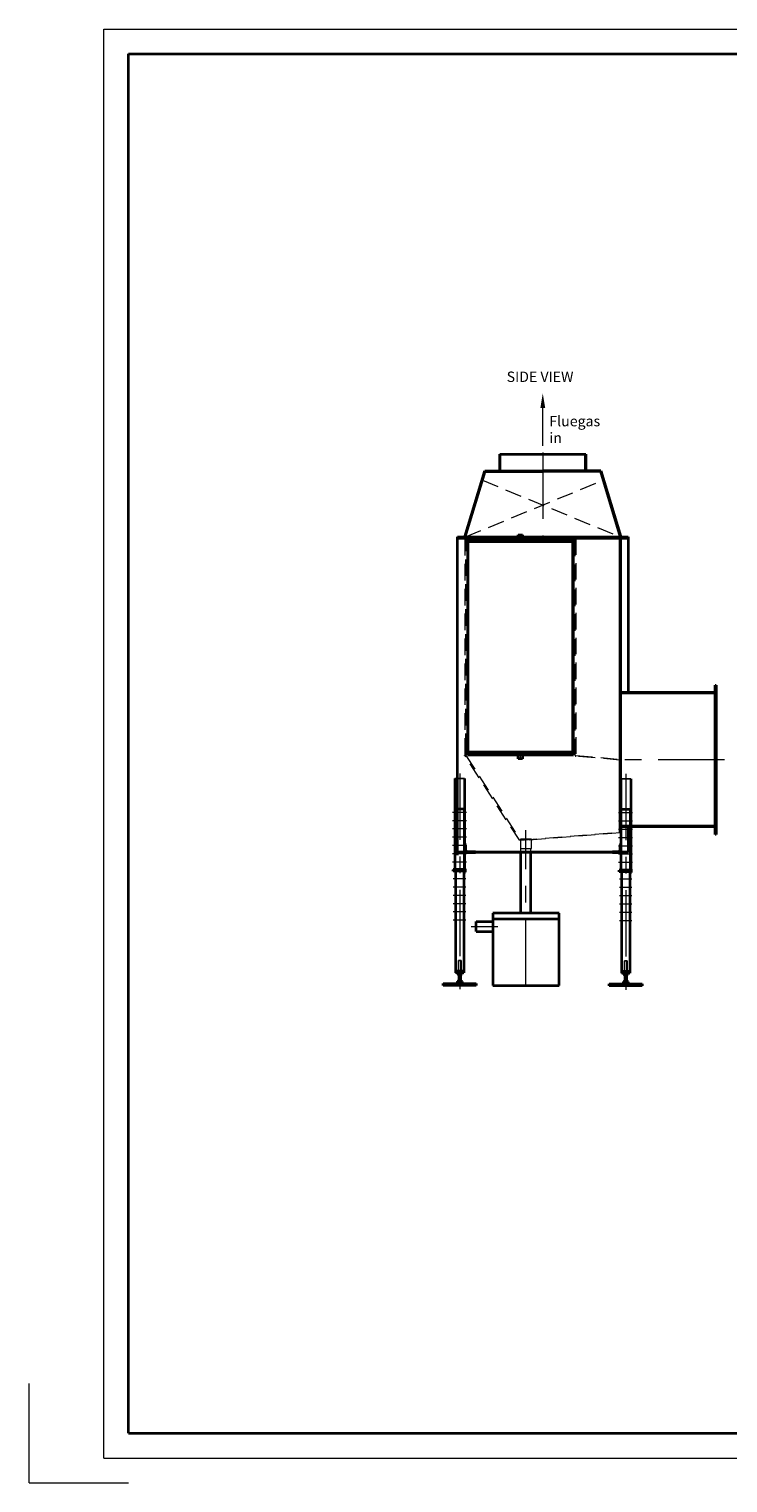
# Model space of a CAD drawing. Extents: x -2 to 12598, y -9205 to -295.
# Drawn here: x -2 to 4211, y -9205 to -445 of the extents above; entities that cross this region are included whole.
import ezdxf

# ---------------------------------------------------------------- set-up
doc = ezdxf.new("R2010")
doc.units = 0
doc.header["$LTSCALE"] = 100
for name, pattern in [('CENTER', [7, 4, -1, 1, -1]), ('DASHED', [8.289474, 5.526316, -2.763158]), ('DASHEDX2', [1.5, 1, -0.5])]:
    doc.linetypes.add(name, pattern=pattern)
doc.layers.get('0').update_dxf_attribs({"color": 3, "linetype": 'CONTINUOUS'})
doc.layers.add('1', color=7, linetype='CONTINUOUS')
for name, color, linetype, lineweight in [('CONTOUR', 7, 'CONTINUOUS', 35), ('FRAME', 4, 'CONTINUOUS', 9), ('HARTLIJN', 1, 'CENTER', 13), ('KADERLIJN_1', 7, 'CONTINUOUS', 35), ('KADERLIJN_2', 1, 'CONTINUOUS', 15), ('STIPPELIJN', 3, 'DASHEDX2', 13), ('TEKST_0.35', 2, 'CONTINUOUS', 18), ('TEKST_0.5', 3, 'CONTINUOUS', 35)]:
    doc.layers.add(name, color=color, linetype=linetype, lineweight=lineweight)
doc.styles.get("Standard").update_dxf_attribs({"font": 'arial.ttf', "height": 2.5})

# ---------------------------------------------------------------- blocks, each defined once
blk = doc.blocks.new('12z')
at = {"layer": 'CONTOUR'}
for p, q in [((0, 13.2), (34, 13.2)), ((0, -13.2), (0, 13.2)), ((34, 13.2), (34, -13.2)), ((34, -13.2), (0, -13.2))]:
    blk.add_line(p, q, dxfattribs=at)
at = {"layer": 'HARTLIJN'}
blk.add_line((-2.6, 0), (37.3, 0), dxfattribs=at)
blk = doc.blocks.new('A3')
at = {"layer": 'FRAME'}
for q in [(-410, 10), (-390, -10)]:
    blk.add_line((-410, -10), q, dxfattribs=at)
at = {"layer": 'KADERLIJN_1'}
for p, q in [((-390, 277), (0, 277)), ((-390, 0), (-390, 277)), ((-390, 0), (0, 0))]:
    blk.add_line(p, q, dxfattribs=at)
at = {"layer": 'KADERLIJN_2'}
for p, q in [((-395, 282), (5, 282)), ((-395, -5), (-395, 282)), ((-395, -5), (5, -5))]:
    blk.add_line(p, q, dxfattribs=at)

msp = doc.modelspace()

# ---------------------------------------------------------------- linework, layer by layer
for p, q in [((2623.945, -4960.07), (2563.945, -4960.07)), ((3625.081, -4962.57), (3565.081, -4962.57))]:
    msp.add_line(p, q)
at = {"layer": '1'}
for p, q in [((2568.945, -5145.07), (2568.945, -5510.07)), ((2618.945, -5145.07), (2618.945, -5510.07)), ((3570.081, -5147.57), (3570.081, -5512.57)), ((3620.081, -5147.57), (3620.081, -5512.57))]:
    msp.add_line(p, q, dxfattribs=at)
at = {"layer": '1', "color": 7}
for p, q in [((2563.945, -5430.07), (2563.945, -5380.07)), ((3565.081, -5432.57), (3565.081, -5382.57)), ((2618.945, -5510.07), (2554.945, -5510.07)), ((2554.945, -5510.07), (2573.945, -5510.07)), ((2618.945, -5510.07), (2618.945, -5520.07)), ((3620.081, -5512.57), (3556.081, -5512.57)), ((3556.081, -5512.57), (3575.081, -5512.57)), ((3620.081, -5512.57), (3620.081, -5522.57)), ((2618.945, -5520.07), (2618.945, -5525.07)), ((2623.945, -5520.07), (2618.945, -5520.07)), ((3620.081, -5522.57), (3620.081, -5527.57)), ((3625.081, -5522.57), (3620.081, -5522.57)), ((2585.945, -6140.07), (2585.945, -6182.07)), ((2601.945, -6140.07), (2601.945, -6182.07)), ((3587.081, -6142.57), (3587.081, -6184.57)), ((3603.081, -6142.57), (3603.081, -6184.57))]:
    msp.add_line(p, q, dxfattribs=at)
at = {"layer": '1', "color": 2, "linetype": 'DASHED'}
for p, q in [((2585.945, -6117.07), (2573.945, -6117.07)), ((2573.945, -6127.07), (2573.945, -6117.07)), ((2613.945, -6127.07), (2573.945, -6127.07)), ((2579.945, -6132.07), (2579.945, -6128.07)), ((2585.945, -6057.07), (2585.945, -6117.07)), ((2601.945, -6057.07), (2585.945, -6057.07)), ((2586.945, -6117.07), (2585.945, -6117.07)), ((2585.945, -6128.07), (2585.945, -6132.07)), ((2586.945, -6057.07), (2586.945, -6117.07)), ((2613.945, -6117.07), (2586.945, -6117.07)), ((2600.945, -6117.07), (2600.945, -6057.07)), ((2601.945, -6117.07), (2601.945, -6057.07)), ((2601.945, -6132.07), (2601.945, -6128.07)), ((2607.945, -6128.07), (2607.945, -6132.07)), ((2613.945, -6117.07), (2613.945, -6127.07)), ((3587.081, -6119.57), (3575.081, -6119.57)), ((3575.081, -6129.57), (3575.081, -6119.57)), ((3615.081, -6129.57), (3575.081, -6129.57)), ((3581.081, -6134.57), (3581.081, -6130.57)), ((3587.081, -6059.57), (3587.081, -6119.57)), ((3603.081, -6059.57), (3587.081, -6059.57)), ((3588.081, -6119.57), (3587.081, -6119.57)), ((3587.081, -6130.57), (3587.081, -6134.57)), ((3588.081, -6059.57), (3588.081, -6119.57)), ((3615.081, -6119.57), (3588.081, -6119.57)), ((3602.081, -6119.57), (3602.081, -6059.57)), ((3603.081, -6119.57), (3603.081, -6059.57)), ((3603.081, -6134.57), (3603.081, -6130.57)), ((3609.081, -6130.57), (3609.081, -6134.57)), ((3615.081, -6119.57), (3615.081, -6129.57))]:
    msp.add_line(p, q, dxfattribs=at)
at = {"layer": '1', "color": 2}
for p, q in [((2586.945, -6140.07), (2586.945, -6182.07)), ((2600.945, -6140.07), (2600.945, -6182.07)), ((3588.081, -6142.57), (3588.081, -6184.57)), ((3602.081, -6142.57), (3602.081, -6184.57))]:
    msp.add_line(p, q, dxfattribs=at)
at = {"layer": '1', "color": 2, "linetype": 'DASHED'}
for centre, radius, start, end in [((2582.945, -6132.07), 5, 53.1301024, 126.8698976), ((2593.945, -6159.57), 32.5, 75.7499673, 104.2500327), ((2604.945, -6132.07), 5, 53.1301024, 126.8698976), ((3584.081, -6134.57), 5, 53.1301024, 126.8698976), ((3595.081, -6162.07), 32.5, 75.7499673, 104.2500327), ((3606.081, -6134.57), 5, 53.1301024, 126.8698976)]:
    msp.add_arc(centre, radius, start, end, dxfattribs=at)
at = {"layer": 'CONTOUR'}
for p, q in [((2835.511, -3107.57), (2835.511, -3007.57)), ((2835.511, -3007.57), (3354.651, -3007.57)), ((2838.081, -3107.57), (2838.081, -3007.57)), ((3352.081, -3107.57), (3352.081, -3007.57)), ((3354.651, -3007.57), (3354.651, -3107.57)), ((2625.081, -3504.57), (2745.081, -3107.57)), ((2627.849, -3507.57), (2747.849, -3110.57)), ((2745.081, -3107.57), (2765.081, -3107.57)), ((2747.849, -3110.57), (2765.081, -3110.57)), ((2765.081, -3107.57), (3095.081, -3107.57)), ((2765.081, -3110.57), (3095.081, -3110.57)), ((2835.511, -3107.57), (2838.081, -3107.57)), ((2835.511, -3110.14), (2838.081, -3110.14)), ((2838.081, -3107.57), (2838.081, -3110.14)), ((3425.081, -3107.57), (3095.081, -3107.57)), ((3425.081, -3110.57), (3095.081, -3110.57)), ((3352.081, -3107.57), (3352.081, -3110.14)), ((3354.651, -3107.57), (3352.081, -3107.57)), ((3354.651, -3110.14), (3352.081, -3110.14)), ((3445.081, -3107.57), (3425.081, -3107.57)), ((3442.314, -3110.57), (3425.081, -3110.57)), ((3442.314, -3110.57), (3445.681, -3109.552)), ((3442.314, -3110.57), (3562.314, -3507.57)), ((3445.081, -3107.57), (3565.081, -3504.57)), ((2580.081, -3504.57), (2625.081, -3504.57)), ((2580.081, -3507.57), (2580.081, -3504.57)), ((2580.081, -3507.57), (2620.081, -3507.57)), ((2580.081, -3512.57), (2580.081, -3507.57)), ((3562.314, -3507.57), (2580.081, -3507.57)), ((2580.081, -3512.57), (2620.081, -3512.57)), ((2580.081, -5422.299), (2580.081, -3512.57)), ((3290.081, -3507.57), (2620.081, -3507.57)), ((2630.081, -3512.57), (3290.081, -3512.57)), ((2646.081, -3517.57), (2640.081, -3517.57)), ((2640.081, -3517.57), (2640.081, -4817.57)), ((2646.081, -4164.57), (2646.081, -3517.57)), ((3274.081, -3517.57), (2646.081, -3517.57)), ((2646.081, -3533.57), (2646.081, -3527.57)), ((2646.081, -3527.57), (3274.081, -3527.57)), ((3274.081, -3535.57), (2646.081, -3535.57)), ((3280.081, -3517.57), (3274.081, -3517.57)), ((3274.081, -3517.57), (3274.081, -4164.57)), ((3274.081, -3527.57), (3274.081, -3533.57)), ((3280.081, -4817.57), (3280.081, -3517.57)), ((3290.081, -3512.57), (3290.081, -3507.57)), ((3290.081, -3507.57), (3295.081, -3507.57)), ((3295.081, -3507.57), (3295.081, -3512.57)), ((3295.081, -3507.57), (3570.081, -3507.57)), ((3295.081, -3512.57), (3561.421, -3512.57)), ((3560.081, -3517.57), (3560.081, -4447.57)), ((3610.081, -3507.57), (3562.314, -3507.57)), ((3565.081, -3504.57), (3610.081, -3504.57)), ((3565.081, -4442.57), (3565.081, -3517.57)), ((3570.081, -3507.57), (3610.081, -3507.57)), ((3570.081, -3512.57), (3610.081, -3512.57)), ((3610.081, -3504.57), (3610.081, -3507.57)), ((3610.081, -3507.57), (3610.081, -3512.57)), ((3610.081, -3512.57), (3610.081, -4442.57)), ((3274.081, -3684.57), (3274.081, -3690.57)), ((3274.081, -3844.57), (3274.081, -3850.57)), ((2646.081, -4010.57), (2646.081, -4004.57)), ((3274.081, -4004.57), (3274.081, -4010.57)), ((2646.081, -4170.57), (2646.081, -4164.57)), ((2646.081, -4484.57), (2646.081, -4170.57)), ((3274.081, -4164.57), (3274.081, -4170.57)), ((3274.081, -4170.57), (3274.081, -4484.57)), ((3565.081, -4447.57), (3560.081, -4447.57)), ((3560.081, -4447.57), (3560.081, -4845.07)), ((3610.081, -4442.57), (3565.081, -4442.57)), ((3565.081, -4447.57), (3565.081, -4442.57)), ((3565.081, -5247.57), (3565.081, -4447.57)), ((4135.081, -4447.57), (3565.081, -4447.57)), ((4135.081, -4442.57), (3610.081, -4442.57)), ((4135.081, -4442.57), (4135.081, -4397.57)), ((4135.081, -4397.57), (4140.081, -4397.57)), ((4135.081, -4447.57), (4135.081, -4442.57)), ((4135.081, -5247.57), (4135.081, -4447.57)), ((4140.081, -4397.57), (4140.081, -5297.57)), ((2646.081, -4490.57), (2646.081, -4484.57)), ((2646.081, -4801.57), (2646.081, -4490.57)), ((3274.081, -4484.57), (3274.081, -4490.57)), ((3274.081, -4490.57), (3274.081, -4801.57)), ((2640.081, -4817.57), (2646.081, -4817.57)), ((2646.081, -4799.57), (3274.081, -4799.57)), ((2646.081, -4807.57), (2646.081, -4801.57)), ((2646.081, -4817.57), (2646.081, -4807.57)), ((3274.081, -4807.57), (2646.081, -4807.57)), ((2646.081, -4817.57), (3274.081, -4817.57)), ((3274.081, -4801.57), (3274.081, -4807.57)), ((3274.081, -4807.57), (3274.081, -4817.57)), ((3274.081, -4817.57), (3280.081, -4817.57)), ((3560.081, -4845.07), (3559.64, -4850.05)), ((3560.081, -4845.07), (3560.081, -4850.07)), ((3560.081, -4850.07), (3560.081, -5247.57)), ((2563.945, -4960.07), (2563.945, -5510.07)), ((2623.945, -4960.07), (2623.945, -5520.07)), ((3565.081, -4962.57), (3565.081, -5512.57)), ((3625.081, -4962.57), (3625.081, -5522.57)), ((2618.945, -5145.07), (2568.945, -5145.07)), ((3620.081, -5147.57), (3570.081, -5147.57)), ((3565.081, -5247.57), (3560.081, -5247.57)), ((3560.081, -5247.57), (3560.081, -5284.014)), ((3565.081, -5252.57), (3565.081, -5247.57)), ((4135.081, -5247.57), (3565.081, -5247.57)), ((3610.081, -5252.57), (3565.081, -5252.57)), ((3565.081, -5284.014), (3565.081, -5252.57)), ((3610.081, -5252.57), (3610.081, -5402.57)), ((4135.081, -5252.57), (3610.081, -5252.57)), ((4135.081, -5252.57), (4135.081, -5247.57)), ((4135.081, -5297.57), (4135.081, -5252.57)), ((4140.081, -5297.57), (4135.081, -5297.57)), ((2580.081, -5402.57), (2630.081, -5402.57)), ((2580.081, -5407.57), (2580.081, -5402.57)), ((2630.081, -5407.57), (2580.081, -5407.57)), ((2626.581, -5357.57), (2625.081, -5357.57)), ((2625.081, -5357.57), (2625.081, -5407.57)), ((2625.081, -5407.57), (2690.081, -5407.57)), ((2630.081, -5395.57), (2630.081, -5361.07)), ((2630.081, -5407.57), (2630.081, -5402.57)), ((2630.081, -5402.57), (3610.081, -5402.57)), ((3610.081, -5407.57), (2630.081, -5407.57)), ((2686.581, -5402.57), (2637.081, -5402.57)), ((2690.081, -5407.57), (2690.081, -5406.07)), ((2963.495, -5772.07), (2963.495, -5407.57)), ((3023.795, -5772.07), (3023.795, -5407.57)), ((3515.081, -5406.07), (3515.081, -5407.57)), ((3515.081, -5407.57), (3565.081, -5407.57)), ((3553.081, -5402.57), (3518.581, -5402.57)), ((3560.081, -5361.07), (3560.081, -5395.57)), ((3565.081, -5357.57), (3563.581, -5357.57)), ((3565.081, -5407.57), (3565.081, -5357.57)), ((3610.081, -5402.57), (3610.081, -5407.57)), ((2554.945, -5510.07), (2553.945, -5511.07)), ((2553.945, -5519.07), (2553.945, -5511.07)), ((2554.945, -5510.07), (2554.945, -5520.07)), ((2623.945, -5510.07), (2554.945, -5510.07)), ((2568.945, -5510.07), (2568.945, -6132.07)), ((2628.945, -5505.07), (2623.945, -5505.07)), ((2628.945, -5525.07), (2628.945, -5505.07)), ((3556.081, -5512.57), (3555.081, -5513.57)), ((3555.081, -5521.57), (3555.081, -5513.57)), ((3556.081, -5512.57), (3556.081, -5522.57)), ((3625.081, -5512.57), (3556.081, -5512.57)), ((3570.081, -5512.57), (3570.081, -6134.57)), ((3630.081, -5507.57), (3625.081, -5507.57)), ((3630.081, -5527.57), (3630.081, -5507.57)), ((2554.945, -5520.07), (2553.945, -5519.07)), ((2568.945, -5520.07), (2554.945, -5520.07)), ((2618.945, -5520.07), (2568.945, -5520.07)), ((2618.945, -5525.07), (2618.945, -6132.07)), ((2623.945, -5520.07), (2623.945, -5525.07)), ((2623.945, -5525.07), (2628.945, -5525.07)), ((3556.081, -5522.57), (3555.081, -5521.57)), ((3570.081, -5522.57), (3556.081, -5522.57)), ((3620.081, -5522.57), (3570.081, -5522.57)), ((3620.081, -5527.57), (3620.081, -6134.57)), ((3625.081, -5522.57), (3625.081, -5527.57)), ((3625.081, -5527.57), (3630.081, -5527.57)), ((2793.645, -5772.07), (2793.645, -6207.07)), ((3193.645, -5772.07), (2793.645, -5772.07)), ((3193.645, -6207.07), (3193.645, -5772.07)), ((2693.645, -5821.92), (2793.645, -5821.92)), ((2693.645, -5882.22), (2693.645, -5821.92)), ((2793.645, -5807.07), (3193.645, -5807.07)), ((2693.645, -5882.22), (2793.645, -5882.22)), ((2493.945, -6207.07), (2493.945, -6195.07)), ((2493.945, -6195.07), (2693.945, -6195.07)), ((2693.945, -6207.07), (2493.945, -6207.07)), ((2618.945, -6132.07), (2568.945, -6132.07)), ((2579.945, -6139.07), (2579.945, -6132.07)), ((2579.945, -6194.07), (2579.945, -6183.07)), ((2582.945, -6140.07), (2604.945, -6140.07)), ((2604.945, -6182.07), (2582.945, -6182.07)), ((2585.945, -6132.07), (2585.945, -6139.07)), ((2585.945, -6183.07), (2585.945, -6194.07)), ((2601.945, -6139.07), (2601.945, -6132.07)), ((2601.945, -6194.07), (2601.945, -6183.07)), ((2607.945, -6132.07), (2607.945, -6139.07)), ((2607.945, -6183.07), (2607.945, -6194.07)), ((2693.945, -6195.07), (2693.945, -6207.07)), ((2793.645, -6207.07), (3193.645, -6207.07)), ((3495.081, -6209.57), (3495.081, -6197.57)), ((3495.081, -6197.57), (3695.081, -6197.57)), ((3695.081, -6209.57), (3495.081, -6209.57)), ((3620.081, -6134.57), (3570.081, -6134.57)), ((3581.081, -6141.57), (3581.081, -6134.57)), ((3581.081, -6196.57), (3581.081, -6185.57)), ((3584.081, -6142.57), (3606.081, -6142.57)), ((3606.081, -6184.57), (3584.081, -6184.57)), ((3587.081, -6134.57), (3587.081, -6141.57)), ((3587.081, -6185.57), (3587.081, -6196.57)), ((3603.081, -6141.57), (3603.081, -6134.57)), ((3603.081, -6196.57), (3603.081, -6185.57)), ((3609.081, -6134.57), (3609.081, -6141.57)), ((3609.081, -6185.57), (3609.081, -6196.57)), ((3695.081, -6197.57), (3695.081, -6209.57))]:
    msp.add_line(p, q, dxfattribs=at)
for centre, radius, start, end in [((2620.081, -3517.57), 10, 0, 90), ((2620.081, -3517.57), 5, 0, 90), ((3570.081, -3517.57), 10, 90, 180), ((3570.081, -3517.57), 5, 90, 180), ((2630.081, -4821.57), 5, 180, 211.6512729), ((3560.081, -5284.014), 5, 274.7447918, 0), ((2626.581, -5361.07), 3.5, 0, 90), ((2637.081, -5395.57), 7, 180, 270), ((2686.581, -5406.07), 3.5, 0, 90), ((3518.581, -5406.07), 3.5, 90, 180), ((3553.081, -5395.57), 7, 270, 0), ((3563.581, -5361.07), 3.5, 90, 180), ((2582.945, -6135.07), 5, 233.1301024, 270), ((2582.945, -6187.07), 5, 90, 126.8698976), ((2582.945, -6190.07), 5, 233.1301024, 306.8698976), ((2582.945, -6135.07), 5, 270, 306.8698976), ((2582.945, -6187.07), 5, 53.1301024, 90), ((2593.945, -6107.57), 32.5, 255.7499673, 284.2500327), ((2593.945, -6214.57), 32.5, 75.7499673, 104.2500327), ((2593.945, -6162.57), 32.5, 255.7499673, 284.2500327), ((2604.945, -6135.07), 5, 233.1301024, 270), ((2604.945, -6187.07), 5, 90, 126.8698976), ((2604.945, -6190.07), 5, 233.1301024, 306.8698976), ((2604.945, -6135.07), 5, 270, 306.8698976), ((2604.945, -6187.07), 5, 53.1301024, 90), ((3584.081, -6137.57), 5, 233.1301024, 270), ((3584.081, -6189.57), 5, 90, 126.8698976), ((3584.081, -6192.57), 5, 233.1301024, 306.8698976), ((3584.081, -6137.57), 5, 270, 306.8698976), ((3584.081, -6189.57), 5, 53.1301024, 90), ((3595.081, -6110.07), 32.5, 255.7499673, 284.2500327), ((3595.081, -6217.07), 32.5, 75.7499673, 104.2500327), ((3595.081, -6165.07), 32.5, 255.7499673, 284.2500327), ((3606.081, -6137.57), 5, 233.1301024, 270), ((3606.081, -6189.57), 5, 90, 126.8698976), ((3606.081, -6192.57), 5, 233.1301024, 306.8698976), ((3606.081, -6137.57), 5, 270, 306.8698976), ((3606.081, -6189.57), 5, 53.1301024, 90)]:
    msp.add_arc(centre, radius, start, end, dxfattribs=at)
at = {"layer": 'HARTLIJN'}
for p, q in [((3095.081, -2996.479), (3095.081, -3521.983)), ((4190.205, -4847.57), (3493.437, -4847.57)), ((2593.945, -4930.766), (2593.945, -6235.291)), ((3595.081, -4933.266), (3595.081, -6237.791)), ((2635.466, -5165.07), (2550.644, -5165.07)), ((3636.602, -5167.57), (3551.78, -5167.57)), ((2635.466, -5215.07), (2550.644, -5215.07)), ((3636.602, -5217.57), (3551.78, -5217.57)), ((2635.466, -5265.07), (2550.644, -5265.07)), ((2635.466, -5315.07), (2550.644, -5315.07)), ((2993.645, -6207.07), (2993.645, -5272.855)), ((3636.602, -5267.57), (3551.78, -5267.57)), ((3636.602, -5317.57), (3551.78, -5317.57)), ((2635.466, -5365.07), (2550.644, -5365.07)), ((2635.466, -5415.07), (2550.644, -5415.07)), ((3636.602, -5367.57), (3551.78, -5367.57)), ((3636.602, -5417.57), (3551.78, -5417.57)), ((2635.466, -5465.07), (2550.644, -5465.07)), ((2635.466, -5515.07), (2550.644, -5515.07)), ((3636.602, -5467.57), (3551.78, -5467.57)), ((3636.602, -5517.57), (3551.78, -5517.57)), ((2631.466, -5565.07), (2555.644, -5565.07)), ((3632.602, -5567.57), (3556.78, -5567.57)), ((2631.466, -5615.07), (2555.644, -5615.07)), ((2631.466, -5665.07), (2555.644, -5665.07)), ((3632.602, -5617.57), (3556.78, -5617.57)), ((3632.602, -5667.57), (3556.78, -5667.57)), ((2631.466, -5715.07), (2555.644, -5715.07)), ((2631.466, -5765.07), (2555.644, -5765.07)), ((3632.602, -5717.57), (3556.78, -5717.57)), ((3632.602, -5767.57), (3556.78, -5767.57)), ((2631.466, -5815.07), (2555.644, -5815.07)), ((2663.703, -5852.07), (2823.587, -5852.07)), ((3632.602, -5817.57), (3556.78, -5817.57))]:
    msp.add_line(p, q, dxfattribs=at)
at = {"layer": 'STIPPELIJN'}
for p, q in [((2628.96, -3504.57), (3458.429, -3163.885)), ((2731.734, -3163.885), (3561.203, -3504.57)), ((2625.081, -3517.57), (2625.081, -4791.747)), ((2628.96, -3504.57), (3561.203, -3504.57)), ((2630.081, -4790.57), (2630.081, -3517.57)), ((3290.081, -4821.57), (3290.081, -3512.57)), ((3295.081, -3512.57), (3295.081, -4821.57)), ((2625.081, -4791.747), (2625.081, -4821.57)), ((2630.081, -4821.57), (2630.081, -4790.57)), ((2955.825, -5335.194), (2625.825, -4824.194)), ((2630.081, -4821.57), (2960.081, -5332.57)), ((3559.64, -4850.05), (3294.64, -4826.55)), ((3295.081, -4821.57), (3560.081, -4845.07)), ((2960.081, -5332.57), (2955.825, -5335.194)), ((2960.081, -5332.57), (3560.081, -5284.014)), ((2960.081, -5332.57), (2960.495, -5337.553)), ((3560.495, -5288.997), (2960.495, -5337.553)), ((2960.495, -5327.033), (2960.495, -5383.033)), ((3026.795, -5327.033), (2960.495, -5327.033)), ((2993.645, -5385.609), (2993.645, -5323.733)), ((3026.795, -5383.033), (3026.795, -5327.033)), ((2960.495, -5383.033), (3026.795, -5383.033)), ((2963.495, -5407.57), (2963.495, -5383.033)), ((3023.795, -5407.57), (3023.795, -5383.033))]:
    msp.add_line(p, q, dxfattribs=at)
msp.add_arc((3295.081, -4821.57), 5, 180, 264.9323099, dxfattribs=at)
at = {"layer": 'TEKST_0.35'}
msp.add_line((3095.081, -2956.974), (3095.081, -2727.512), dxfattribs=at)
msp.add_solid([(3109.665, -2727.512), (3080.498, -2727.512), (3095.081, -2640.012)], dxfattribs=at)

# ---------------------------------------------------------------- block references
at = {"layer": 'CONTOUR', "xscale": 30, "yscale": 30, "zscale": 30}
msp.add_blockref('A3', (12297.728, -8905.239), dxfattribs=at)
at = {"layer": 'CONTOUR', "rotation": 90}
for p in [(2960.081, -3527.57), (2960.081, -4841.57)]:
    msp.add_blockref('12z', p, dxfattribs=at)

# ---------------------------------------------------------------- texts
at = {"layer": 'TEKST_0.35'}
for s, p in [('Fluegas', (3134.664, -2838.873)), ('in', (3134.664, -2939.273))]:
    msp.add_text(s, height=62.5, dxfattribs=at).set_placement(p)
at = {"layer": 'TEKST_0.5'}
msp.add_text('SIDE VIEW', height=62.5, dxfattribs=at).set_placement((2877.1, -2571.528))

doc.saveas('drawing.dxf')
